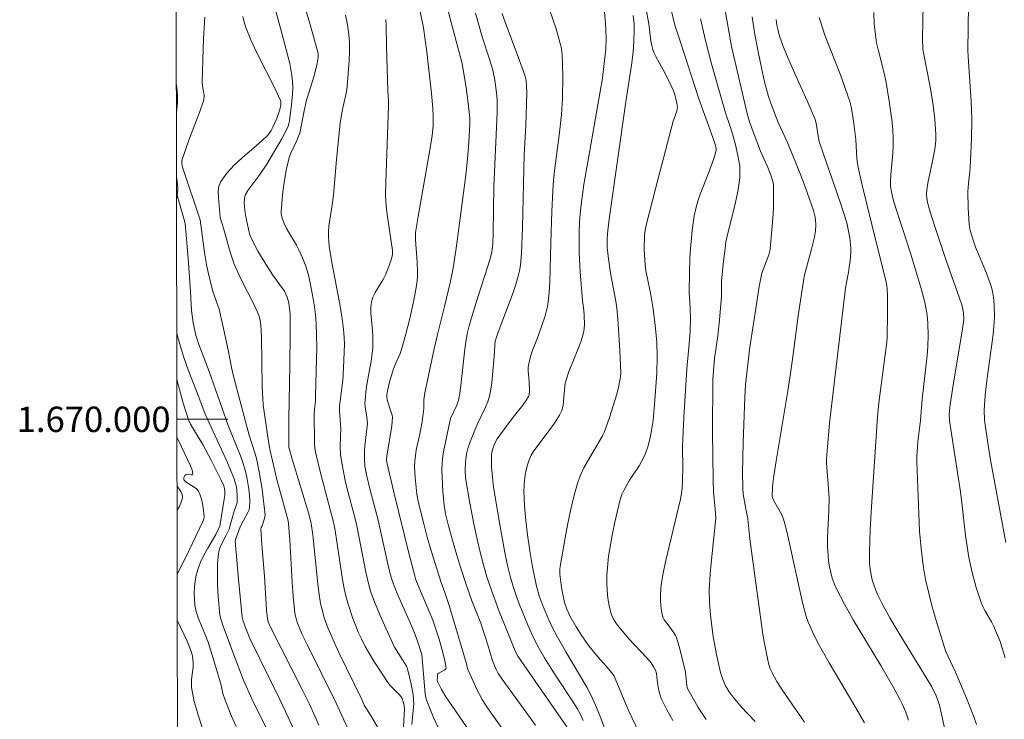
# Model space of a CAD drawing. Units: metres. Extents: x 281185 to 281701, y 1669905 to 1670470.
# Drawn here: x 281190 to 281267, y 1669976 to 1670031 of the extents above; entities that cross this region are included whole.
import ezdxf
from ezdxf.enums import TextEntityAlignment as Align

# ---------------------------------------------------------------- set-up
doc = ezdxf.new("R2010")
doc.units = ezdxf.units.M
doc.header["$MEASUREMENT"] = 0
doc.layers.add('Articulacao', color=7, linetype='Continuous', lineweight=18)
doc.layers.add('Malha_Coordenadas', color=7, linetype='Continuous', lineweight=15)
for name, color, linetype, lineweight, true_color in [('Curvas_Intermediarias', 7, 'Continuous', 9, 0x783c14), ('Curvas_Mestras', 7, 'Continuous', 20, 0x783c14), ('Vegetacao', 7, 'Orla8', 9, 0x00ff33)]:
    doc.layers.add(name, color=color, linetype=linetype, lineweight=lineweight, true_color=true_color)
doc.styles.add('Arial', font='arial.ttf', dxfattribs={"height": 1.5})
doc.styles.get("Standard").update_dxf_attribs({"font": 'arial.ttf'})
doc.linetypes.add('Orla8', pattern='A,6,-0.5,["V",Standard,S=1,R=0,X=-0.5,Y=-1],-0.5,6,-0.5,["V",Standard,S=1,R=0,X=-0.5,Y=-1],-0.5', length=14)

msp = doc.modelspace()

# ---------------------------------------------------------------- linework, layer by layer
at = {"layer": 'Articulacao', "flags": 128}
msp.add_lwpolyline([(281201.306, 1670464.696), (281683.325, 1670465.507), (281684.246, 1669911.239), (281202.252, 1669910.427), (281201.306, 1670464.696)], close=True, dxfattribs=at)
at = {"layer": 'Curvas_Intermediarias', "flags": 128}
for points, elevation in [([(281251.503, 1669976.169), (281249.723, 1669978.725), (281249.312, 1669979.379), (281248.936, 1669980.049), (281248.793, 1669980.372), (281248.685, 1669980.71), (281248.602, 1669981.06), (281248.346, 1669982.369), (281248.221, 1669983.109), (281247.664, 1669987.103), (281247.198, 1669990.604), (281247.036, 1669992.165), (281246.872, 1669992.966), (281246.666, 1669994.111), (281246.627, 1669994.607), (281246.625, 1669995.794), (281246.659, 1669998.173), (281246.783, 1670001.739), (281246.856, 1670002.73), (281247.199, 1670005.663), (281247.649, 1670008.721), (281247.925, 1670010.437), (281248.132, 1670011.493), (281248.672, 1670012.931), (281248.765, 1670013.24), (281248.79, 1670013.398), (281248.997, 1670015.802), (281249.041, 1670016.605), (281249.064, 1670017.407), (281249.061, 1670018.204), (281249.039, 1670018.459), (281248.988, 1670018.712), (281248.832, 1670019.211), (281248.56, 1670019.939), (281248.036, 1670021.102), (281247.611, 1670022.189), (281247.164, 1670023.409), (281246.979, 1670024.051), (281245.743, 1670029.312), (281244.921, 1670033.987)], 198), ([(281267.333, 1669990.301), (281266.168, 1669996.657), (281265.922, 1669998.116), (281265.703, 1669999.577), (281265.661, 1669999.958), (281265.636, 1670000.727), (281265.646, 1670001.113), (281265.699, 1670001.881), (281265.805, 1670002.842), (281266.223, 1670005.722), (281266.345, 1670006.683), (281266.432, 1670007.644), (281266.451, 1670008.069), (281266.433, 1670008.924), (281266.394, 1670009.35), (281266.334, 1670009.772), (281266.253, 1670010.186), (281266.134, 1670010.627), (281265.984, 1670011.06), (281265.813, 1670011.49), (281264.956, 1670013.54), (281264.813, 1670013.93), (281264.543, 1670014.858), (281264.459, 1670015.331), (281264.416, 1670015.761), (281264.365, 1670016.626), (281264.355, 1670017.927), (281264.399, 1670018.555), (281264.51, 1670019.496), (281264.532, 1670019.811), (281264.624, 1670022.067), (281264.65, 1670023.571), (281264.62, 1670025.021), (281264.368, 1670028.508), (281264.349, 1670029.03), (281264.427, 1670034.354)], 204), ([(281218.131, 1669975.381), (281217.388, 1669976.66), (281216.842, 1669977.524), (281216.643, 1669977.965), (281214.841, 1669981.666), (281214.495, 1669982.411), (281214.01, 1669983.543), (281213.722, 1669984.319), (281213.493, 1669985.112), (281213.41, 1669985.514), (281213.271, 1669986.405), (281213.16, 1669987.303), (281212.798, 1669990.911), (281212.665, 1669991.8), (281212.477, 1669992.556), (281211.172, 1669996.872), (281210.95, 1669997.621), (281210.915, 1669997.806), (281210.911, 1670000.058), (281210.993, 1670004.179), (281211.021, 1670006.768), (281211.011, 1670008.283), (281210.968, 1670008.727), (281210.893, 1670009.166), (281210.778, 1670009.62), (281210.681, 1670009.85), (281210.562, 1670010.068), (281210.209, 1670010.584), (281209.649, 1670011.341), (281209.216, 1670012.006), (281208.46, 1670013.237), (281208.009, 1670014.081), (281207.841, 1670014.511), (281207.722, 1670014.962), (281207.484, 1670016.055), (281207.404, 1670016.699), (281207.389, 1670017.033), (281207.406, 1670017.367), (281207.44, 1670017.526), (281207.498, 1670017.675), (281207.687, 1670018.004), (281207.906, 1670018.322), (281208.627, 1670019.255), (281209.165, 1670020.075), (281209.783, 1670021.082), (281210.374, 1670022.103), (281210.727, 1670022.758), (281210.845, 1670023.049), (281210.927, 1670023.351), (281210.954, 1670023.504), (281211.093, 1670024.525), (281211.193, 1670025.553), (281211.212, 1670026.066), (281211.201, 1670026.576), (281211.154, 1670027.045), (281211.075, 1670027.513), (281210.972, 1670027.98), (281210.364, 1670030.375), (281209.549, 1670033.373)], 184), ([(281223.372, 1670032.442), (281223.676, 1670031.203), (281224.546, 1670027.981), (281224.876, 1670025.912), (281225.053, 1670024.632), (281225.159, 1670023.683), (281225.16, 1670023.218), (281225.062, 1670021.777), (281224.955, 1670020.491), (281224.825, 1670019.208), (281224.604, 1670017.416), (281224.115, 1670013.838), (281223.93, 1670012.375), (281223.792, 1670011.637), (281223.596, 1670010.745), (281223.151, 1670008.863), (281222.606, 1670006.674), (281222.345, 1670005.541), (281221.613, 1670002.075), (281221.532, 1670001.534), (281221.526, 1670000.842), (281221.388, 1669999.8), (281221.219, 1669998.854), (281220.935, 1669997.575), (281220.863, 1669997.147), (281220.819, 1669996.718), (281220.806, 1669996.285), (281220.841, 1669995.412), (281220.988, 1669994.107), (281221.107, 1669993.441), (281221.523, 1669991.772), (281221.804, 1669990.719), (281222.136, 1669989.577), (281222.545, 1669988.249), (281222.898, 1669987.17), (281223.193, 1669986.389), (281223.538, 1669985.288), (281224.891, 1669980.757), (281224.973, 1669980.394), (281225.7, 1669978.756), (281226.118, 1669977.967), (281226.436, 1669977.459), (281226.777, 1669976.964), (281227.827, 1669975.495)], 189), ([(281231.127, 1670033.09), (281231.934, 1670030.709), (281232.113, 1670030.138), (281232.272, 1670029.563), (281232.332, 1670029.286), (281232.408, 1670028.723), (281232.457, 1670027.869), (281232.476, 1670026.995), (281232.446, 1670025.246), (281232.372, 1670023.963), (281232.22, 1670022.566), (281231.821, 1670019.54), (281231.747, 1670018.781), (281231.687, 1670017.968), (281231.609, 1670016.338), (281231.52, 1670013.892), (281231.444, 1670010.776), (281231.401, 1670010.001), (281231.329, 1670009.231), (281231.269, 1670008.862), (281231.076, 1670008.137), (281230.561, 1670006.613), (281230.042, 1670005.278), (281229.895, 1670004.829), (281229.782, 1670004.375), (281229.749, 1670004.101), (281229.749, 1670003.822), (281229.829, 1670002.972), (281229.856, 1670002.222), (281229.824, 1670001.923), (281229.771, 1670001.788), (281229.568, 1670001.448), (281229.335, 1670001.12), (281228.564, 1670000.162), (281227.501, 1669998.743), (281227.315, 1669998.461), (281227.148, 1669998.169), (281227.066, 1669997.995), (281226.939, 1669997.622), (281226.868, 1669997.235), (281226.853, 1669997.042), (281226.86, 1669996.255), (281226.922, 1669995.463), (281227.024, 1669994.676), (281227.528, 1669991.578), (281227.914, 1669989.522), (281228.122, 1669988.497), (281228.316, 1669987.672), (281228.551, 1669986.857), (281228.822, 1669986.054), (281229.038, 1669985.477), (281229.74, 1669983.765), (281230.253, 1669982.644), (281230.622, 1669981.93), (281231.028, 1669981.233), (281231.805, 1669979.992), (281233.267, 1669977.802), (281233.61, 1669977.242), (281233.861, 1669976.785), (281234.076, 1669976.31)], 192), ([(281267.281, 1669981.233), (281267.08, 1669981.923), (281266.887, 1669982.518), (281266.694, 1669983.018), (281266.366, 1669983.753), (281266.208, 1669984.062), (281265.688, 1669984.971), (281265.531, 1669985.28), (281265.399, 1669985.599), (281265.015, 1669986.759), (281264.69, 1669987.943), (281264.431, 1669989.14), (281264.289, 1669989.994), (281264.175, 1669990.853), (281263.887, 1669993.441), (281263.776, 1669994.302), (281262.91, 1669999.879), (281262.883, 1670000.393), (281262.963, 1670001.177), (281263.301, 1670003.345), (281263.886, 1670006.781), (281264.022, 1670007.815), (281264.026, 1670007.991), (281264.004, 1670008.344), (281263.95, 1670008.69), (281263.85, 1670009.071), (281262.615, 1670012.571), (281261.775, 1670015.088), (281261.367, 1670016.404), (281261.182, 1670017.066), (281261.117, 1670017.389), (281261.094, 1670017.72), (281261.115, 1670018.049), (281261.2, 1670018.578), (281261.649, 1670020.687), (281261.742, 1670021.217), (281261.819, 1670021.942), (281261.831, 1670022.428), (281261.752, 1670023.58), (281261.647, 1670024.488), (281261.517, 1670025.393), (281261.357, 1670026.292), (281260.874, 1670028.707), (281260.812, 1670029.125), (281260.787, 1670029.991), (281260.828, 1670032.621)], 203), ([(281216.381, 1669973.862), (281215.069, 1669976.701), (281214.635, 1669977.675), (281212.367, 1669982.234), (281211.937, 1669983.129), (281211.739, 1669983.584), (281211.562, 1669984.043), (281211.421, 1669984.516), (281211.37, 1669984.757), (281211.236, 1669986.096), (281211.158, 1669987.196), (281210.977, 1669990.506), (281210.89, 1669991.778), (281210.845, 1669992.008), (281210.315, 1669993.933), (281209.995, 1669995.159), (281209.428, 1669997.516), (281209.346, 1669997.936), (281209.214, 1669998.783), (281208.89, 1670001.141), (281208.851, 1670001.615), (281208.818, 1670002.584), (281208.742, 1670006.466), (281208.696, 1670007.432), (281208.65, 1670007.773), (281208.561, 1670008.107), (281208.438, 1670008.429), (281208.144, 1670009.062), (281207.189, 1670010.935), (281206.886, 1670011.565), (281206.612, 1670012.206), (281206.409, 1670012.759), (281206.231, 1670013.321), (281205.76, 1670015.031), (281205.51, 1670015.88), (281205.361, 1670017.435), (281205.349, 1670017.897), (281205.405, 1670018.33), (281205.559, 1670018.719), (281206.024, 1670019.372), (281206.592, 1670019.978), (281207.227, 1670020.556), (281208.553, 1670021.691), (281209.171, 1670022.283), (281209.353, 1670022.494), (281209.512, 1670022.725), (281209.647, 1670022.968), (281209.955, 1670023.657), (281210.199, 1670024.37), (281210.278, 1670024.727), (281210.274, 1670024.965), (281210.241, 1670025.076), (281209.81, 1670026.035), (281208.359, 1670028.879), (281207.91, 1670029.838), (281207.522, 1670030.812), (281207.391, 1670031.242), (281207.295, 1670031.688)], 183), ([(281215.366, 1670031.782), (281215.515, 1670031.033), (281215.624, 1670030.283), (281215.677, 1670029.606), (281215.686, 1670028.923), (281215.662, 1670028.236), (281215.614, 1670027.548), (281215.488, 1670026.18), (281215.436, 1670025.791), (281215.361, 1670025.406), (281215.094, 1670024.253), (281214.95, 1670023.294), (281214.659, 1670020.425), (281214.411, 1670017.618), (281214.3, 1670016.684), (281214.054, 1670015.193), (281214.019, 1670014.819), (281214.016, 1670014.344), (281214.087, 1670013.631), (281214.3, 1670012.339), (281214.905, 1670009.178), (281215.08, 1670008.122), (281215.217, 1670007.063), (281215.262, 1670006.469), (281215.277, 1670005.872), (281215.268, 1670005.273), (281215.179, 1670003.477), (281215.147, 1670003.072), (281214.94, 1670001.456), (281214.905, 1670001.052), (281214.905, 1670000.687), (281214.958, 1669999.956), (281214.986, 1669999.191), (281214.984, 1669998.738), (281214.948, 1669997.838), (281214.971, 1669997.242), (281215.091, 1669996.419), (281215.349, 1669995.192), (281215.555, 1669994.325), (281216.053, 1669992.495), (281216.258, 1669991.612), (281216.959, 1669987.973), (281217.19, 1669986.977), (281217.339, 1669986.49), (281217.595, 1669985.778), (281217.873, 1669985.073), (281218.168, 1669984.374), (281218.793, 1669982.989), (281219.231, 1669982.08), (281220.047, 1669980.806), (281220.168, 1669980.591), (281220.255, 1669980.365), (281220.54, 1669979.165), (281220.678, 1669978.354), (281220.722, 1669977.948), (281220.733, 1669977.655), (281220.723, 1669977.361), (281220.593, 1669975.985)], 186), ([(281225.19, 1669975.399), (281223.781, 1669977.415), (281223.269, 1669978.173), (281222.933, 1669978.751), (281222.616, 1669979.371), (281222.592, 1669979.488), (281222.595, 1669979.755), (281222.616, 1669979.905), (281222.64, 1669979.971), (281222.703, 1669980.031), (281223.144, 1669980.261), (281223.221, 1669980.314), (281223.272, 1669980.374), (281223.285, 1669980.447), (281223.19, 1669980.998), (281223.06, 1669981.562), (281222.732, 1669982.71), (281222.235, 1669984.215), (281221.09, 1669986.923), (281220.911, 1669987.376), (281220.81, 1669987.679), (281220.38, 1669989.355), (281219.162, 1669994.28), (281218.609, 1669996.611), (281218.593, 1669996.828), (281218.619, 1669997.102), (281219.006, 1669999.485), (281219.04, 1669999.827), (281219.052, 1670000.166), (281219.036, 1670000.329), (281218.995, 1670000.489), (281218.816, 1670000.965), (281218.657, 1670001.52), (281218.615, 1670001.785), (281218.62, 1670001.915), (281218.67, 1670002.247), (281218.818, 1670002.911), (281219.109, 1670003.894), (281219.278, 1670004.324), (281219.659, 1670005.17), (281219.83, 1670005.671), (281220.072, 1670006.527), (281220.433, 1670007.918), (281220.715, 1670009.237), (281220.899, 1670010.21), (281220.97, 1670010.698), (281221.02, 1670011.187), (281221.035, 1670011.58), (281221.002, 1670012.37), (281220.875, 1670014.124), (281220.868, 1670014.501), (281220.885, 1670014.687), (281221.084, 1670015.96), (281221.986, 1670021.045), (281222.191, 1670022.318), (281222.271, 1670023.094), (281222.273, 1670023.874), (281222.238, 1670024.455), (281222.134, 1670025.617), (281221.762, 1670028.903), (281221.493, 1670030.801), (281221.22, 1670032.221)], 188), ([(281227.703, 1670031.915), (281227.874, 1670031.374), (281228.965, 1670028.502), (281229.486, 1670027.06), (281229.581, 1670026.657), (281229.62, 1670026.243), (281229.625, 1670025.685), (281229.549, 1670023.107), (281229.434, 1670020.796), (281229.304, 1670015.08), (281229.209, 1670013.034), (281229.126, 1670012.132), (281229.056, 1670011.687), (281228.961, 1670011.248), (281228.779, 1670010.611), (281228.566, 1670009.981), (281227.376, 1670006.867), (281227.215, 1670006.381), (281227.156, 1670006.112), (281227.127, 1670005.872), (281227.096, 1670005.267), (281226.889, 1670002.907), (281226.809, 1670002.363), (281226.695, 1670001.828), (281226.559, 1670001.388), (281226.388, 1670000.959), (281225.784, 1669999.693), (281225.595, 1669999.267), (281225.175, 1669998.237), (281225.001, 1669997.711), (281224.901, 1669997.286), (281224.81, 1669996.634), (281224.783, 1669996.009), (281224.822, 1669995.396), (281225.157, 1669993.415), (281225.495, 1669991.64), (281225.877, 1669989.875), (281226.166, 1669988.732), (281226.499, 1669987.6), (281226.871, 1669986.481), (281227.467, 1669984.879), (281228.103, 1669983.291), (281228.753, 1669981.709), (281228.931, 1669981.363), (281232.785, 1669975.816)], 191), ([(281235.733, 1670032.302), (281235.836, 1670031.157), (281235.867, 1670030.584), (281235.881, 1670030.012), (281235.851, 1670029.121), (281235.763, 1670028.231), (281235.58, 1670026.826), (281235.414, 1670025.795), (281234.744, 1670022.044), (281234.13, 1670018.469), (281233.909, 1670016.897), (281233.81, 1670015.883), (281233.755, 1670014.864), (281233.745, 1670014.355), (281233.766, 1670013.098), (281233.847, 1670011.601), (281234.012, 1670009.357), (281234.117, 1670008.579), (281234.151, 1670008.19), (281234.165, 1670007.436), (281234.125, 1670006.939), (281234.072, 1670006.698), (281233.878, 1670006.09), (281233.651, 1670005.489), (281232.925, 1670003.694), (281232.721, 1670003.086), (281232.663, 1670002.845), (281232.626, 1670002.598), (281232.49, 1670001.102), (281232.428, 1670000.782), (281232.37, 1670000.633), (281232.199, 1670000.317), (281231.802, 1669999.708), (281230.934, 1669998.482), (281230.2, 1669997.512), (281229.991, 1669997.175), (281229.823, 1669996.821), (281229.69, 1669996.432), (281229.588, 1669996.027), (281229.513, 1669995.611), (281229.462, 1669995.189), (281229.414, 1669994.347), (281229.416, 1669993.776), (281229.443, 1669993.202), (281229.551, 1669992.053), (281229.694, 1669990.908), (281229.877, 1669989.646), (281230.096, 1669988.388), (281230.396, 1669986.881), (281230.603, 1669986.121), (281230.91, 1669985.273), (281231.359, 1669984.224), (281231.695, 1669983.544), (281232.026, 1669982.93), (281232.719, 1669981.719), (281234.371, 1669978.939), (281234.67, 1669978.334), (281235.043, 1669977.519), (281235.389, 1669976.692), (281235.748, 1669975.701)], 193), ([(281238.009, 1670031.763), (281238.066, 1670031.304), (281238.079, 1670031.074), (281238.084, 1670030.636), (281238.059, 1670029.754), (281237.995, 1670028.873), (281237.884, 1670027.856), (281237.438, 1670024.971), (281236.105, 1670015.731), (281236, 1670014.847), (281235.955, 1670014.219), (281235.97, 1670013.508), (281236.058, 1670012.63), (281236.23, 1670011.496), (281236.639, 1670009.294), (281236.711, 1670008.74), (281236.794, 1670007.901), (281236.864, 1670007.06), (281236.969, 1670005.375), (281237.034, 1670003.691), (281237.017, 1670003.334), (281236.886, 1670002.628), (281236.713, 1670001.979), (281236.131, 1670000.139), (281235.715, 1669998.957), (281235.587, 1669998.694), (281234.409, 1669996.686), (281234.129, 1669996.181), (281233.882, 1669995.664), (281233.684, 1669995.13), (281233.372, 1669994.036), (281233.103, 1669992.924), (281232.866, 1669991.801), (281232.653, 1669990.672), (281232.26, 1669988.415), (281232.237, 1669988.217), (281232.244, 1669987.816), (281232.343, 1669986.973), (281232.42, 1669986.492), (281232.604, 1669985.58), (281232.777, 1669985.064), (281233.013, 1669984.535), (281233.514, 1669983.69), (281233.963, 1669982.982), (281234.443, 1669982.297), (281235.072, 1669981.513), (281236.062, 1669980.373), (281236.415, 1669979.955), (281236.516, 1669979.808), (281237.631, 1669977.102), (281239.672, 1669972.885)], 194), ([(281241.012, 1670032.107), (281241.294, 1670031.003), (281241.775, 1670029.496), (281243.188, 1670025.215), (281244.288, 1670022.166), (281244.499, 1670021.548), (281244.55, 1670021.315), (281244.543, 1670021.162), (281244.494, 1670020.95), (281244.361, 1670020.528), (281243.929, 1670019.349), (281243.284, 1670017.702), (281243.096, 1670017.147), (281242.939, 1670016.584), (281242.819, 1670016.017), (281242.725, 1670015.443), (281242.653, 1670014.864), (281242.498, 1670013.12), (281242.465, 1670012.617), (281242.429, 1670011.608), (281242.416, 1670009.929), (281242.46, 1670009.271), (281242.507, 1670008.011), (281242.504, 1670006.917), (281242.427, 1670005.936), (281242.225, 1670003.974), (281241.982, 1670000.18), (281241.882, 1669997.867), (281241.904, 1669996.209), (281241.885, 1669995.193), (281241.856, 1669994.593), (281241.794, 1669993.998), (281241.745, 1669993.718), (281240.55, 1669988.791), (281240.367, 1669987.903), (281240.22, 1669987.012), (281240.176, 1669986.601), (281240.158, 1669986.184), (281240.164, 1669985.764), (281240.192, 1669985.347), (281240.24, 1669984.936), (281240.307, 1669984.536), (281240.357, 1669984.384), (281240.438, 1669984.241), (281240.763, 1669983.84), (281241.162, 1669983.277), (281241.341, 1669982.984), (281241.408, 1669982.828), (281241.686, 1669981.937), (281242.135, 1669980.113), (281242.227, 1669979.061), (281242.262, 1669978.913), (281242.318, 1669978.772), (281242.848, 1669977.801), (281243.134, 1669977.323), (281243.75, 1669976.392)], 196), ([(281256.94, 1670032), (281256.986, 1670031.115), (281257.068, 1670030.235), (281257.167, 1670029.605), (281257.306, 1670028.98), (281257.788, 1670027.113), (281257.916, 1670026.485), (281258.16, 1670025.02), (281258.361, 1670023.546), (281258.433, 1670022.809), (281258.479, 1670022.071), (281258.481, 1670021.503), (281258.447, 1670020.934), (281258.279, 1670019.226), (281258.249, 1670018.658), (281258.261, 1670018.337), (281258.306, 1670018.017), (281258.407, 1670017.532), (281258.501, 1670017.198), (281259.843, 1670013.057), (281260.645, 1670010.366), (281260.821, 1670009.71), (281260.978, 1670009.05), (281261.108, 1670008.387), (281261.169, 1670007.948), (281261.207, 1670007.505), (281261.227, 1670006.612), (281261.197, 1670005.72), (281261.148, 1670005.031), (281261.079, 1670004.342), (281260.751, 1670001.589), (281260.626, 1669999.899), (281260.412, 1669998.217), (281260.327, 1669997.097), (281260.33, 1669996.656), (281260.479, 1669992.564), (281260.553, 1669991.203), (281260.665, 1669989.847), (281260.832, 1669988.501), (281261.025, 1669987.413), (281261.268, 1669986.332), (281261.551, 1669985.257), (281261.859, 1669984.187), (281262.506, 1669982.062), (281262.623, 1669981.727), (281262.762, 1669981.399), (281263.377, 1669980.106), (281264.242, 1669978.063), (281264.787, 1669976.69), (281265.033, 1669975.995)], 202), ([(281213.266, 1669975.932), (281212.985, 1669976.602), (281212.53, 1669977.594), (281211.94, 1669978.792), (281209.446, 1669983.709), (281209.282, 1669984.079), (281209.213, 1669984.309), (281209.146, 1669984.996), (281208.988, 1669987.659), (281208.781, 1669990.144), (281208.702, 1669991.382), (281208.722, 1669991.482), (281208.795, 1669991.625), (281209.002, 1669992.192), (281209.028, 1669992.323), (281209.032, 1669992.456), (281208.892, 1669993.818), (281208.798, 1669994.501), (281208.572, 1669995.864), (281208.359, 1669996.916), (281208.257, 1669997.287), (281207.796, 1669998.761), (281207.49, 1669999.822), (281206.591, 1670003.189), (281206.382, 1670004.069), (281206.145, 1670005.322), (281205.764, 1670007.153), (281205.413, 1670008.663), (281205.347, 1670008.887), (281205.026, 1670009.764), (281204.958, 1670009.986), (281204.616, 1670011.304), (281204.419, 1670012.189), (281204.255, 1670013.122), (281203.939, 1670015.68), (281202.582, 1670019.668), (281202.505, 1670019.943), (281202.477, 1670020.155), (281202.473, 1670020.299), (281202.498, 1670020.438), (281203.046, 1670021.947), (281203.905, 1670024.204), (281204.174, 1670024.961), (281204.216, 1670025.133), (281204.23, 1670025.489), (281204.123, 1670026.197), (281204.093, 1670026.552), (281204.128, 1670028.247), (281204.195, 1670029.943), (281204.295, 1670031.637)], 182), ([(281222.68, 1669975.704), (281222.287, 1669976.553), (281221.762, 1669977.851), (281221.686, 1669978.126), (281221.644, 1669978.411), (281221.372, 1669981.5), (281221.044, 1669982.546), (281220.853, 1669983.059), (281220.578, 1669983.709), (281219.422, 1669986.288), (281219.054, 1669987.235), (281218.881, 1669987.835), (281218.664, 1669988.747), (281217.935, 1669992.065), (281217.318, 1669994.434), (281217.031, 1669995.622), (281216.898, 1669996.34), (281216.851, 1669996.824), (281216.863, 1669997.491), (281216.898, 1669997.917), (281217.085, 1669999.671), (281217.032, 1670000.178), (281216.913, 1670000.982), (281216.895, 1670001.249), (281216.9, 1670001.516), (281216.964, 1670002.129), (281217.054, 1670002.741), (281217.377, 1670004.576), (281217.466, 1670005.189), (281217.508, 1670005.629), (281217.527, 1670006.514), (281217.502, 1670006.974), (281217.361, 1670008.361), (281217.359, 1670008.813), (281217.411, 1670009.253), (281217.523, 1670009.62), (281217.69, 1670009.974), (281218.323, 1670011.009), (281218.506, 1670011.363), (281218.812, 1670012.11), (281218.979, 1670012.62), (281219.064, 1670012.974), (281219.052, 1670013.276), (281218.673, 1670015.915), (281218.598, 1670016.525), (281218.544, 1670017.136), (281218.523, 1670017.635), (281218.531, 1670018.636), (281218.758, 1670024.657), (281218.751, 1670025.061), (281218.704, 1670025.871), (281218.595, 1670029.311), (281218.561, 1670031.026), (281218.54, 1670031.453)], 187), ([(281247.599, 1669976.22), (281246.546, 1669977.359), (281245.876, 1669978.143), (281245.57, 1669978.553), (281245.281, 1669979.029), (281245.051, 1669979.543), (281244.884, 1669980.077), (281244.569, 1669981.491), (281244.316, 1669982.924), (281244.113, 1669984.363), (281244.028, 1669985.236), (281244.004, 1669985.675), (281243.995, 1669986.554), (281244.066, 1669987.842), (281244.143, 1669988.69), (281244.421, 1669991.234), (281244.51, 1669992.218), (281244.462, 1669992.941), (281244.34, 1669994.292), (281244.292, 1669995.193), (281244.254, 1669999), (281244.288, 1670003.139), (281244.325, 1670003.801), (281244.415, 1670004.792), (281244.666, 1670006.573), (281244.802, 1670007.835), (281244.947, 1670009.649), (281244.972, 1670010.902), (281245.118, 1670012.432), (281245.238, 1670013.449), (281245.306, 1670013.956), (281245.37, 1670014.307), (281246.057, 1670017.053), (281246.274, 1670018.085), (281246.396, 1670018.993), (281246.413, 1670019.601), (281246.393, 1670019.902), (281246.336, 1670020.329), (281246.257, 1670020.755), (281246.053, 1670021.602), (281245.825, 1670022.443), (281245.619, 1670023.117), (281245.278, 1670024.12), (281245.002, 1670025.037), (281244.185, 1670027.953), (281243.698, 1670029.798), (281243.319, 1670031.491)], 197), ([(281247.371, 1670031.645), (281247.591, 1670030.268), (281247.868, 1670028.774), (281248.176, 1670027.286), (281248.348, 1670026.546), (281248.653, 1670025.393), (281248.938, 1670024.57), (281249.419, 1670023.354), (281250.144, 1670021.78), (281251.221, 1670019.114), (281251.566, 1670018.22), (281251.893, 1670017.323), (281252.194, 1670016.419), (281252.321, 1670015.891), (281252.374, 1670015.346), (281252.35, 1670014.805), (281252.276, 1670014.328), (281252.051, 1670013.378), (281251.5, 1670011.356), (281251.3, 1670010.205), (281250.988, 1670008.139), (281250.606, 1670005.114), (281250.398, 1670003.604), (281250.181, 1670002.23), (281249.255, 1669996.743), (281249.039, 1669995.369), (281248.973, 1669994.697), (281248.958, 1669993.919), (281248.995, 1669993.765), (281249.045, 1669993.645), (281249.677, 1669992.55), (281249.769, 1669992.357), (281249.841, 1669992.156), (281250.019, 1669991.504), (281250.177, 1669990.846), (281251.296, 1669985.702), (281251.453, 1669985.088), (281251.635, 1669984.482), (281251.784, 1669984.058), (281251.954, 1669983.64), (281252.139, 1669983.228), (281252.546, 1669982.418), (281253.431, 1669980.834), (281255.531, 1669977.315), (281256.211, 1669976.136)], 199), ([(281252.646, 1670031.596), (281252.738, 1670031.28), (281253.102, 1670030.227), (281254.313, 1670027.101), (281254.7, 1670026.055), (281255.052, 1670024.999), (281255.166, 1670024.573), (281255.255, 1670024.14), (281255.381, 1670023.261), (281255.523, 1670022.006), (281255.619, 1670020.503), (281255.671, 1670020.131), (281255.779, 1670019.56), (281256.038, 1670018.424), (281257.178, 1670013.72), (281257.895, 1670010.917), (281257.976, 1670010.5), (281257.996, 1670010.29), (281258.021, 1670009.654), (281258.036, 1670008.378), (281257.986, 1670006.463), (281257.96, 1670006.067), (281257.872, 1670005.276), (281257.332, 1670001.299), (281257.231, 1670000.208), (281256.753, 1669993.113), (281256.652, 1669991.334), (281256.599, 1669989.547), (281256.618, 1669988.65), (281256.658, 1669988.208), (281256.727, 1669987.772), (281256.819, 1669987.379), (281256.937, 1669986.989), (281257.077, 1669986.604), (281257.237, 1669986.225), (281257.6, 1669985.491), (281258.221, 1669984.386), (281258.87, 1669983.295), (281260.864, 1669980.044), (281261.503, 1669978.947), (281261.857, 1669978.245), (281262.043, 1669977.757), (281262.115, 1669977.507), (281262.287, 1669976.796), (281262.582, 1669975.359)], 201), ([(281202.058, 1670024.124), (281202.095, 1670024.36), (281202.143, 1670024.932), (281202.142, 1670025.509), (281202.092, 1670026.082), (281202.054, 1670026.332)], 181), ([(281211.284, 1669975.646), (281210.862, 1669976.583), (281210.195, 1669977.973), (281207.845, 1669982.768), (281207.536, 1669983.483), (281207.303, 1669984.136), (281207.243, 1669984.434), (281206.934, 1669987.428), (281206.686, 1669990.421), (281206.705, 1669990.557), (281207.085, 1669991.531), (281207.343, 1669992.053), (281207.691, 1669992.668), (281207.771, 1669992.879), (281207.81, 1669993.097), (281207.823, 1669993.558), (281207.805, 1669994.028), (281207.76, 1669994.503), (281207.691, 1669994.977), (281207.6, 1669995.446), (281207.49, 1669995.905), (281207.308, 1669996.516), (281207.092, 1669997.12), (281206.126, 1669999.509), (281204.629, 1670003.756), (281203.809, 1670005.875), (281203.579, 1670006.625), (281203.371, 1670007.601), (281203.241, 1670008.551), (281203.175, 1670010.026), (281202.971, 1670012.682), (281202.736, 1670015.415), (281202.648, 1670015.804), (281202.069, 1670017.782)], 181), ([(281202.094, 1670003.141), (281202.59, 1670001.272), (281202.845, 1670000.447), (281203.021, 1669999.953), (281203.173, 1669999.63), (281203.405, 1669999.22), (281204.139, 1669998.017), (281204.825, 1669996.739), (281205.555, 1669995.262), (281205.778, 1669994.764), (281205.842, 1669994.553), (281205.87, 1669994.331), (281205.879, 1669994.043), (281205.813, 1669993.717), (281205.486, 1669991.592), (281205.151, 1669990.952), (281204.521, 1669989.87), (281204.222, 1669989.325), (281203.957, 1669988.77), (281203.743, 1669988.2), (281203.62, 1669987.746), (281203.531, 1669987.276), (281203.476, 1669986.796), (281203.455, 1669986.314), (281203.468, 1669985.836), (281203.515, 1669985.37), (281203.617, 1669984.878), (281203.773, 1669984.393), (281204.368, 1669982.954), (281204.545, 1669982.47), (281205.071, 1669980.78), (281205.568, 1669979.081), (281205.705, 1669978.44), (281205.899, 1669977.897), (281206.396, 1669976.651), (281206.753, 1669975.833)], 179), ([(281202.12, 1669987.799), (281203.033, 1669989.658), (281204.141, 1669991.96), (281204.217, 1669992.152), (281204.237, 1669992.346), (281204.16, 1669993.032), (281204.104, 1669993.381), (281204.028, 1669993.721), (281203.925, 1669994.045), (281203.789, 1669994.343), (281203.649, 1669994.521), (281203.461, 1669994.671), (281202.824, 1669995.066), (281202.664, 1669995.218), (281202.638, 1669995.278), (281202.648, 1669995.434), (281202.716, 1669995.58), (281202.762, 1669995.626), (281202.852, 1669995.653), (281203.229, 1669995.63), (281203.319, 1669995.641), (281203.355, 1669995.687), (281203.334, 1669995.878), (281203.265, 1669996.099), (281203.165, 1669996.34), (281202.194, 1669998.39), (281202.101, 1669998.605)], 178), ([(281202.108, 1669994.785), (281202.127, 1669994.749), (281202.41, 1669994.333), (281202.499, 1669994.084), (281202.536, 1669993.892), (281202.516, 1669993.71), (281202.4, 1669993.418), (281202.262, 1669993.129), (281202.111, 1669992.845)], 177), ([(281204.12, 1669975.673), (281203.767, 1669976.733), (281203.608, 1669977.271), (281203.466, 1669977.812), (281203.347, 1669978.355), (281203.254, 1669978.899), (281203.234, 1669979.215), (281203.251, 1669979.535), (281203.373, 1669980.5), (281203.385, 1669980.82), (281203.362, 1669981.16), (281203.304, 1669981.498), (281203.203, 1669981.823), (281202.918, 1669982.508), (281202.126, 1669984.215)], 178)]:
    msp.add_lwpolyline(points, dxfattribs=dict(at, elevation=elevation))
at = {"layer": 'Curvas_Mestras', "flags": 128}
for points, elevation in [([(281219.891, 1669975.429), (281220.005, 1669977.212), (281219.975, 1669977.48), (281219.915, 1669977.769), (281219.816, 1669978.042), (281219.747, 1669978.165), (281219.594, 1669978.365), (281218.862, 1669979.1), (281218.703, 1669979.302), (281217.957, 1669980.416), (281217.596, 1669980.984), (281217.25, 1669981.559), (281216.921, 1669982.143), (281216.615, 1669982.737), (281216.369, 1669983.263), (281216.14, 1669983.799), (281215.93, 1669984.343), (281215.565, 1669985.451), (281215.412, 1669986.011), (281215.256, 1669986.7), (281215.129, 1669987.396), (281214.714, 1669990.204), (281214.516, 1669991.408), (281214.397, 1669992.006), (281213.414, 1669995.688), (281213.001, 1669997.428), (281212.954, 1669997.77), (281212.938, 1669998.116), (281212.904, 1670000.393), (281212.926, 1670000.8), (281212.991, 1670001.435), (281213.017, 1670001.86), (281213.09, 1670004.722), (281213.1, 1670005.676), (281213.089, 1670006.628), (281213.049, 1670007.578), (281212.999, 1670008.212), (281212.926, 1670008.845), (281212.833, 1670009.477), (281212.594, 1670010.731), (281212.453, 1670011.35), (281212.245, 1670012.041), (281211.974, 1670012.715), (281211.671, 1670013.374), (281211.498, 1670013.71), (281210.723, 1670015.02), (281210.553, 1670015.357), (281210.37, 1670015.833), (281210.308, 1670016.164), (281210.306, 1670016.329), (281210.414, 1670017.64), (281210.494, 1670018.299), (281210.708, 1670019.606), (281210.844, 1670020.249), (281210.944, 1670020.596), (281211.072, 1670020.935), (281211.532, 1670021.932), (281211.676, 1670022.267), (281211.76, 1670022.515), (281212.116, 1670024.264), (281212.308, 1670025.108), (281212.44, 1670025.589), (281212.887, 1670027.021), (281213.147, 1670027.982), (281213.215, 1670028.453), (281213.201, 1670028.77), (281212.848, 1670030.117), (281212.506, 1670031.308), (281211.41, 1670034.87)], 185), ([(281241.117, 1669976.299), (281240.663, 1669977.143), (281240.232, 1669977.996), (281240.145, 1669978.208), (281240.029, 1669978.656), (281239.888, 1669979.476), (281239.832, 1669980.008), (281239.756, 1669980.261), (281239.646, 1669980.506), (281239.427, 1669980.843), (281239.091, 1669981.233), (281237.676, 1669982.741), (281236.906, 1669983.654), (281236.694, 1669983.922), (281236.503, 1669984.199), (281236.345, 1669984.488), (281236.236, 1669984.791), (281236.108, 1669985.358), (281236.017, 1669985.944), (281235.96, 1669986.541), (281235.935, 1669987.143), (281235.941, 1669987.743), (281235.976, 1669988.336), (281236.074, 1669989.232), (281236.212, 1669990.129), (281236.38, 1669991.024), (281236.57, 1669991.915), (281236.981, 1669993.685), (281237.111, 1669994.075), (281237.293, 1669994.449), (281237.726, 1669995.202), (281238.469, 1669996.346), (281238.697, 1669996.736), (281238.897, 1669997.137), (281239.036, 1669997.477), (281239.156, 1669997.827), (281239.347, 1669998.545), (281239.484, 1669999.274), (281239.571, 1669999.903), (281239.695, 1670001.172), (281239.874, 1670003.643), (281239.888, 1670004.952), (281239.858, 1670006.072), (281239.738, 1670007.409), (281239.545, 1670008.854), (281239.39, 1670009.804), (281239.1, 1670011.208), (281239.015, 1670011.678), (281238.951, 1670012.149), (281238.915, 1670012.538), (281238.882, 1670013.322), (281238.907, 1670014.498), (281238.953, 1670014.883), (281239.034, 1670015.266), (281239.792, 1670018.247), (281241.157, 1670023.44), (281241.449, 1670024.241), (281241.478, 1670024.404), (281241.484, 1670024.554), (281241.451, 1670024.858), (281241.351, 1670025.313), (281241.294, 1670025.525), (281241.18, 1670025.835), (281240.89, 1670026.455), (281240.371, 1670027.481), (281239.784, 1670028.537), (281239.657, 1670028.808), (281239.553, 1670029.086), (281239.468, 1670029.41), (281239.408, 1670029.742), (281239.238, 1670031.096), (281238.99, 1670032.527)], 195), ([(281225.595, 1670031.939), (281226.133, 1670030.074), (281226.712, 1670028.334), (281226.96, 1670027.455), (281227.12, 1670026.671), (281227.184, 1670026.274), (281227.275, 1670025.478), (281227.301, 1670025.079), (281227.31, 1670024.144), (281227.036, 1670018.293), (281226.982, 1670014.703), (281226.956, 1670013.827), (281226.912, 1670013.353), (281226.855, 1670013.042), (281226.726, 1670012.557), (281225.641, 1670009.192), (281225.273, 1670007.985), (281225.1, 1670007.353), (281224.948, 1670006.716), (281224.828, 1670006.073), (281224.748, 1670005.509), (281224.44, 1670002.672), (281224.359, 1670002.045), (281224.284, 1670001.631), (281224.233, 1670001.428), (281224.12, 1670001.117), (281223.64, 1670000.062), (281223.359, 1669998.837), (281223.127, 1669997.698), (281223.039, 1669997.127), (281222.981, 1669996.554), (281222.958, 1669996.002), (281222.961, 1669995.447), (281223.028, 1669994.333), (281223.139, 1669993.226), (281223.238, 1669992.578), (281223.465, 1669991.619), (281223.969, 1669989.833), (281224.412, 1669988.37), (281224.884, 1669986.917), (281225.317, 1669985.729), (281226.004, 1669983.96), (281226.342, 1669982.998), (281226.569, 1669982.258), (281226.927, 1669980.995), (281227.215, 1669980.324), (281227.394, 1669980.008), (281227.965, 1669979.185), (281230.326, 1669975.937)], 190), ([(281259.669, 1669976.329), (281259.471, 1669976.954), (281259.185, 1669977.632), (281259.001, 1669978), (281258.604, 1669978.723), (281257.49, 1669980.645), (281255.33, 1669984.237), (281254.646, 1669985.449), (281254.008, 1669986.68), (281253.827, 1669987.091), (281253.677, 1669987.519), (281253.556, 1669987.958), (281253.461, 1669988.405), (281253.391, 1669988.854), (281253.343, 1669989.302), (281253.308, 1669990.004), (281253.311, 1669990.71), (281253.41, 1669992.84), (281253.425, 1669993.776), (281253.366, 1669994.908), (281253.238, 1669996.233), (281253.222, 1669996.564), (281253.227, 1669996.895), (281253.291, 1669997.825), (281253.471, 1669999.686), (281254.085, 1670005.031), (281254.727, 1670010.31), (281254.867, 1670011.178), (281254.926, 1670011.422), (281255.077, 1670012.453), (281255.144, 1670013.14), (281255.142, 1670013.481), (281255.062, 1670014.27), (281254.994, 1670014.664), (281254.814, 1670015.444), (281254.389, 1670016.839), (281254.049, 1670017.845), (281252.986, 1670020.852), (281252.649, 1670021.859), (281252.557, 1670022.27), (281252.406, 1670023.294), (281252.326, 1670023.585), (281251.695, 1670025.055), (281250.693, 1670027.244), (281250.073, 1670028.693), (281249.79, 1670029.415), (281249.535, 1670030.145), (281249.413, 1670030.573), (281249.318, 1670031.01), (281249.25, 1670031.451)], 200), ([(281202.087, 1670006.749), (281202.323, 1670005.901), (281202.653, 1670004.85), (281202.981, 1670003.892), (281203.833, 1670001.741), (281204.312, 1670000.414), (281205.906, 1669996.99), (281206.269, 1669996.156), (281206.602, 1669995.313), (281206.69, 1669995.039), (281206.755, 1669994.757), (281206.8, 1669994.468), (281206.843, 1669993.888), (281206.845, 1669993.603), (281206.831, 1669993.451), (281206.795, 1669993.301), (281206.581, 1669992.707), (281206.319, 1669991.746), (281206.197, 1669991.358), (281205.983, 1669990.877), (281205.534, 1669990.019), (281205.425, 1669989.726), (281205.363, 1669989.422), (281205.303, 1669988.678), (281205.28, 1669987.923), (281205.288, 1669987.161), (281205.321, 1669986.399), (281205.44, 1669984.887), (281205.484, 1669984.591), (281205.556, 1669984.299), (281205.749, 1669983.723), (281206.573, 1669981.464), (281207.344, 1669979.492), (281208.005, 1669978.026), (281209.182, 1669975.637)], 180)]:
    msp.add_lwpolyline(points, dxfattribs=dict(at, elevation=elevation))
at = {"layer": 'Malha_Coordenadas', "flags": 128}
msp.add_lwpolyline([(281202.099, 1670000), (281206.099, 1670000)], dxfattribs=at)
at = {"layer": 'Vegetacao', "flags": 128}
msp.add_lwpolyline([(281202.069, 1670017.337), (281202.085, 1670017.393), (281202.141, 1670017.716), (281202.159, 1670018.203), (281202.118, 1670018.724), (281202.066, 1670019.063)], dxfattribs=at)

# ---------------------------------------------------------------- texts
at = {"layer": 'Malha_Coordenadas', "style": 'Arial'}
msp.add_text('1.670.000', height=2, dxfattribs=at).set_placement((281201.599, 1670000), align=Align.MIDDLE_RIGHT)

doc.saveas('drawing.dxf')
